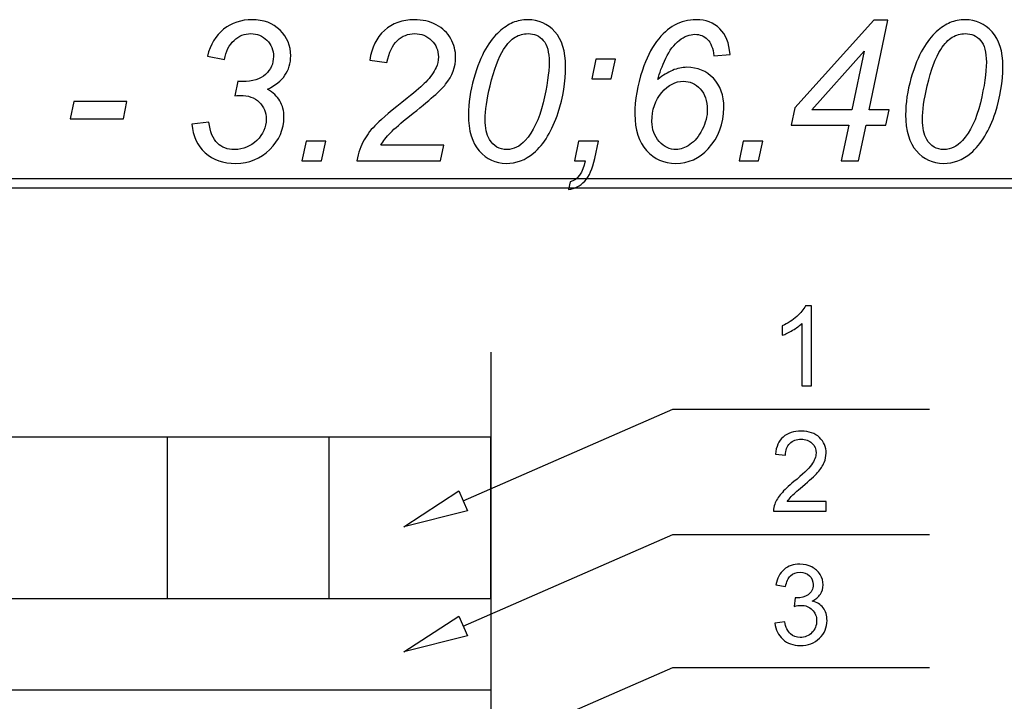
# Model space of a CAD drawing. Units: millimetres. Extents: x -399 to 404, y -289 to 277.
# Drawn here: x -314 to -286, y -231 to -211 of the extents above; entities that cross this region are included whole.
import ezdxf

# ---------------------------------------------------------------- set-up
doc = ezdxf.new("R2010")
doc.units = ezdxf.units.MM
doc.header["$MEASUREMENT"] = 0
doc.layers.add('3', color=7, linetype='Continuous')
doc.layers.add('ÐÙ¯Ú 1', color=7, linetype='Continuous')

msp = doc.modelspace()

# ---------------------------------------------------------------- linework, layer by layer
at = {"layer": '3'}
for points, knots in [([(-308.8481, -214.4441), (-308.8481, -214.4441), (-308.3627, -214.3839), (-308.3627, -214.3839), (-308.3627, -214.3839), (-308.326, -214.6661), (-308.2451, -214.8693), (-308.1191, -214.9916), (-308.1191, -214.9916), (-307.993, -215.1129), (-307.8284, -215.1741), (-307.6242, -215.1741), (-307.6242, -215.1741), (-307.3778, -215.1741), (-307.1652, -215.0866), (-306.9864, -214.9097), (-306.9864, -214.9097), (-306.8067, -214.7338), (-306.7174, -214.5316), (-306.7174, -214.3039), (-306.7174, -214.3039), (-306.7174, -214.1054), (-306.7851, -213.9408), (-306.9187, -213.8119), (-306.9187, -213.8119), (-307.0532, -213.6821), (-307.2329, -213.6172), (-307.4587, -213.6172), (-307.4587, -213.6172), (-307.485, -213.6172), (-307.5377, -213.6209), (-307.6186, -213.6285), (-307.6186, -213.6285), (-307.6186, -213.6285), (-307.533, -213.2117), (-307.533, -213.2117), (-307.533, -213.2117), (-307.486, -213.2192), (-307.4399, -213.223), (-307.3956, -213.223), (-307.3956, -213.223), (-307.1106, -213.223), (-306.8914, -213.1534), (-306.7381, -213.0151), (-306.7381, -213.0151), (-306.5847, -212.8759), (-306.5085, -212.7056), (-306.5085, -212.5033), (-306.5085, -212.5033), (-306.5085, -212.318), (-306.5706, -212.1619), (-306.6967, -212.0349), (-306.6967, -212.0349), (-306.8227, -211.9088), (-306.977, -211.8448), (-307.1586, -211.8448), (-307.1586, -211.8448), (-307.3364, -211.8448), (-307.4972, -211.9097), (-307.6393, -212.0396), (-307.6393, -212.0396), (-307.7823, -212.1694), (-307.8735, -212.3519), (-307.914, -212.5889), (-307.914, -212.5889), (-307.914, -212.5889), (-308.4041, -212.4902), (-308.4041, -212.4902), (-308.4041, -212.4902), (-308.3232, -212.1572), (-308.168, -211.9003), (-307.9385, -211.7188), (-307.9385, -211.7188), (-307.7089, -211.5363), (-307.437, -211.445), (-307.1228, -211.445), (-307.1228, -211.445), (-306.7917, -211.445), (-306.5245, -211.5457), (-306.3194, -211.7461), (-306.3194, -211.7461), (-306.1144, -211.9464), (-306.0118, -212.192), (-306.0118, -212.4845), (-306.0118, -212.4845), (-306.0118, -212.6981), (-306.0673, -212.8834), (-306.1783, -213.0424), (-306.1783, -213.0424), (-306.2903, -213.2014), (-306.4568, -213.3331), (-306.6788, -213.4384), (-306.6788, -213.4384), (-306.5208, -213.5316), (-306.4032, -213.6445), (-306.3251, -213.7771), (-306.3251, -213.7771), (-306.247, -213.9097), (-306.2075, -214.0612), (-306.2075, -214.2315), (-306.2075, -214.2315), (-306.2075, -214.5937), (-306.343, -214.9079), (-306.6139, -215.1731), (-306.6139, -215.1731), (-306.8848, -215.4384), (-307.2094, -215.5711), (-307.5857, -215.5711), (-307.5857, -215.5711), (-307.9516, -215.5711), (-308.247, -215.4685), (-308.4718, -215.2644), (-308.4718, -215.2644), (-308.6967, -215.0593), (-308.8227, -214.7856), (-308.8481, -214.4441)], [0, 0, 0, 0, 0.0344828, 0.0344828, 0.0344828, 0.0344828, 0.0689655, 0.0689655, 0.0689655, 0.0689655, 0.1034483, 0.1034483, 0.1034483, 0.1034483, 0.137931, 0.137931, 0.137931, 0.137931, 0.1724138, 0.1724138, 0.1724138, 0.1724138, 0.2068966, 0.2068966, 0.2068966, 0.2068966, 0.2413793, 0.2413793, 0.2413793, 0.2413793, 0.2758621, 0.2758621, 0.2758621, 0.2758621, 0.3103448, 0.3103448, 0.3103448, 0.3103448, 0.3448276, 0.3448276, 0.3448276, 0.3448276, 0.3793103, 0.3793103, 0.3793103, 0.3793103, 0.4137931, 0.4137931, 0.4137931, 0.4137931, 0.4482759, 0.4482759, 0.4482759, 0.4482759, 0.4827586, 0.4827586, 0.4827586, 0.4827586, 0.5172414, 0.5172414, 0.5172414, 0.5172414, 0.5517241, 0.5517241, 0.5517241, 0.5517241, 0.5862069, 0.5862069, 0.5862069, 0.5862069, 0.6206897, 0.6206897, 0.6206897, 0.6206897, 0.6551724, 0.6551724, 0.6551724, 0.6551724, 0.6896552, 0.6896552, 0.6896552, 0.6896552, 0.7241379, 0.7241379, 0.7241379, 0.7241379, 0.7586207, 0.7586207, 0.7586207, 0.7586207, 0.7931034, 0.7931034, 0.7931034, 0.7931034, 0.8275862, 0.8275862, 0.8275862, 0.8275862, 0.862069, 0.862069, 0.862069, 0.862069, 0.8965517, 0.8965517, 0.8965517, 0.8965517, 0.9310345, 0.9310345, 0.9310345, 0.9310345, 0.9655172, 0.9655172, 0.9655172, 0.9655172, 1, 1, 1, 1]), ([(-304.1182, -215.5024), (-304.0674, -215.2616), (-303.9959, -215.0603), (-303.9046, -214.8975), (-303.9046, -214.8975), (-303.8143, -214.7348), (-303.693, -214.5805), (-303.5424, -214.4347), (-303.5424, -214.4347), (-303.3919, -214.2879), (-303.1012, -214.0433), (-302.6713, -213.7), (-302.6713, -213.7), (-302.4107, -213.4921), (-302.2329, -213.3387), (-302.137, -213.2399), (-302.137, -213.2399), (-301.9996, -213.096), (-301.899, -212.9558), (-301.8369, -212.8175), (-301.8369, -212.8175), (-301.7946, -212.7244), (-301.7729, -212.6219), (-301.7729, -212.5118), (-301.7729, -212.5118), (-301.7729, -212.3265), (-301.8388, -212.1694), (-301.9705, -212.0396), (-301.9705, -212.0396), (-302.1012, -211.9097), (-302.263, -211.8448), (-302.454, -211.8448), (-302.454, -211.8448), (-302.6431, -211.8448), (-302.8087, -211.9107), (-302.9498, -212.0424), (-302.9498, -212.0424), (-303.0918, -212.1731), (-303.1925, -212.3848), (-303.2536, -212.6746), (-303.2536, -212.6746), (-303.2536, -212.6746), (-303.7409, -212.6031), (-303.7409, -212.6031), (-303.7409, -212.6031), (-303.693, -212.2446), (-303.5537, -211.9624), (-303.3232, -211.7555), (-303.3232, -211.7555), (-303.0928, -211.5485), (-302.8058, -211.445), (-302.4625, -211.445), (-302.4625, -211.445), (-302.2329, -211.445), (-302.0241, -211.493), (-301.8378, -211.5889), (-301.8378, -211.5889), (-301.6516, -211.684), (-301.5114, -211.8185), (-301.4173, -211.9916), (-301.4173, -211.9916), (-301.3242, -212.1637), (-301.2771, -212.3425), (-301.2771, -212.5259), (-301.2771, -212.5259), (-301.2771, -212.794), (-301.3722, -213.0527), (-301.5641, -213.3001), (-301.5641, -213.3001), (-301.6817, -213.4544), (-302.0269, -213.7583), (-302.5998, -214.2127), (-302.5998, -214.2127), (-302.8463, -214.4074), (-303.0297, -214.5673), (-303.1501, -214.6924), (-303.1501, -214.6924), (-303.2706, -214.8166), (-303.3609, -214.9342), (-303.4211, -215.0452), (-303.4211, -215.0452), (-303.4211, -215.0452), (-301.613, -215.0452), (-301.613, -215.0452), (-301.613, -215.0452), (-301.613, -215.0452), (-301.7099, -215.5024), (-301.7099, -215.5024), (-301.7099, -215.5024), (-301.7099, -215.5024), (-304.1182, -215.5024), (-304.1182, -215.5024)], [0, 0, 0, 0, 0.0434783, 0.0434783, 0.0434783, 0.0434783, 0.0869565, 0.0869565, 0.0869565, 0.0869565, 0.1304348, 0.1304348, 0.1304348, 0.1304348, 0.173913, 0.173913, 0.173913, 0.173913, 0.2173913, 0.2173913, 0.2173913, 0.2173913, 0.2608696, 0.2608696, 0.2608696, 0.2608696, 0.3043478, 0.3043478, 0.3043478, 0.3043478, 0.3478261, 0.3478261, 0.3478261, 0.3478261, 0.3913043, 0.3913043, 0.3913043, 0.3913043, 0.4347826, 0.4347826, 0.4347826, 0.4347826, 0.4782609, 0.4782609, 0.4782609, 0.4782609, 0.5217391, 0.5217391, 0.5217391, 0.5217391, 0.5652174, 0.5652174, 0.5652174, 0.5652174, 0.6086957, 0.6086957, 0.6086957, 0.6086957, 0.6521739, 0.6521739, 0.6521739, 0.6521739, 0.6956522, 0.6956522, 0.6956522, 0.6956522, 0.7391304, 0.7391304, 0.7391304, 0.7391304, 0.7826087, 0.7826087, 0.7826087, 0.7826087, 0.826087, 0.826087, 0.826087, 0.826087, 0.8695652, 0.8695652, 0.8695652, 0.8695652, 0.9130435, 0.9130435, 0.9130435, 0.9130435, 0.9565217, 0.9565217, 0.9565217, 0.9565217, 1, 1, 1, 1]), ([(-300.9103, -214.1769), (-300.9103, -213.8354), (-300.8595, -213.4873), (-300.7579, -213.1346), (-300.7579, -213.1346), (-300.6553, -212.7818), (-300.5425, -212.5005), (-300.4173, -212.2889), (-300.4173, -212.2889), (-300.2922, -212.0772), (-300.1624, -211.9126), (-300.0288, -211.7931), (-300.0288, -211.7931), (-299.8943, -211.6736), (-299.7626, -211.5852), (-299.6328, -211.5297), (-299.6328, -211.5297), (-299.5039, -211.4732), (-299.36, -211.445), (-299.2019, -211.445), (-299.2019, -211.445), (-298.8934, -211.445), (-298.6356, -211.5607), (-298.4286, -211.7903), (-298.4286, -211.7903), (-298.2217, -212.0198), (-298.1182, -212.3509), (-298.1182, -212.7846), (-298.1182, -212.7846), (-298.1182, -213.2315), (-298.1906, -213.6736), (-298.3336, -214.1101), (-298.3336, -214.1101), (-298.503, -214.6285), (-298.7381, -215.017), (-299.0392, -215.2766), (-299.0392, -215.2766), (-299.2706, -215.4732), (-299.534, -215.5711), (-299.8303, -215.5711), (-299.8303, -215.5711), (-300.1332, -215.5711), (-300.3891, -215.4525), (-300.598, -215.2145), (-300.598, -215.2145), (-300.8059, -214.9765), (-300.9103, -214.6303), (-300.9103, -214.1769)], [0, 0, 0, 0, 0.0833333, 0.0833333, 0.0833333, 0.0833333, 0.1666667, 0.1666667, 0.1666667, 0.1666667, 0.25, 0.25, 0.25, 0.25, 0.3333333, 0.3333333, 0.3333333, 0.3333333, 0.4166667, 0.4166667, 0.4166667, 0.4166667, 0.5, 0.5, 0.5, 0.5, 0.5833333, 0.5833333, 0.5833333, 0.5833333, 0.6666667, 0.6666667, 0.6666667, 0.6666667, 0.75, 0.75, 0.75, 0.75, 0.8333333, 0.8333333, 0.8333333, 0.8333333, 0.9166667, 0.9166667, 0.9166667, 0.9166667, 1, 1, 1, 1]), ([(-295.4672, -213.16), (-295.328, -213.0443), (-295.1888, -212.9568), (-295.0495, -212.8994), (-295.0495, -212.8994), (-294.9113, -212.8411), (-294.7739, -212.8128), (-294.6375, -212.8128), (-294.6375, -212.8128), (-294.3308, -212.8128), (-294.0768, -212.9173), (-293.8774, -213.127), (-293.8774, -213.127), (-293.677, -213.3359), (-293.5764, -213.6181), (-293.5764, -213.9728), (-293.5764, -213.9728), (-293.5764, -214.43), (-293.725, -214.8222), (-294.0232, -215.1496), (-294.0232, -215.1496), (-294.28, -215.4309), (-294.5924, -215.5711), (-294.9602, -215.5711), (-294.9602, -215.5711), (-295.2941, -215.5711), (-295.5735, -215.4488), (-295.7965, -215.2032), (-295.7965, -215.2032), (-296.0194, -214.9577), (-296.1314, -214.6087), (-296.1314, -214.1543), (-296.1314, -214.1543), (-296.1314, -213.7489), (-296.0599, -213.3284), (-295.916, -212.8956), (-295.916, -212.8956), (-295.8059, -212.5626), (-295.6695, -212.2879), (-295.5067, -212.0725), (-295.5067, -212.0725), (-295.3449, -211.8571), (-295.1718, -211.6981), (-294.9893, -211.5974), (-294.9893, -211.5974), (-294.8059, -211.4958), (-294.5999, -211.445), (-294.3703, -211.445), (-294.3703, -211.445), (-294.0947, -211.445), (-293.8699, -211.5316), (-293.6949, -211.7028), (-293.6949, -211.7028), (-293.5209, -211.8749), (-293.4211, -212.1205), (-293.3976, -212.4403), (-293.3976, -212.4403), (-293.3976, -212.4403), (-293.8605, -212.4845), (-293.8605, -212.4845), (-293.8605, -212.4845), (-293.8859, -212.2663), (-293.948, -212.1082), (-294.0467, -212.0104), (-294.0467, -212.0104), (-294.1446, -211.9135), (-294.265, -211.8646), (-294.4061, -211.8646), (-294.4061, -211.8646), (-294.5547, -211.8646), (-294.7043, -211.922), (-294.8558, -212.0377), (-294.8558, -212.0377), (-295.0063, -212.1534), (-295.1352, -212.3255), (-295.2443, -212.5523), (-295.2443, -212.5523), (-295.3525, -212.779), (-295.4268, -212.9812), (-295.4672, -213.16)], [0, 0, 0, 0, 0.05, 0.05, 0.05, 0.05, 0.1, 0.1, 0.1, 0.1, 0.15, 0.15, 0.15, 0.15, 0.2, 0.2, 0.2, 0.2, 0.25, 0.25, 0.25, 0.25, 0.3, 0.3, 0.3, 0.3, 0.35, 0.35, 0.35, 0.35, 0.4, 0.4, 0.4, 0.4, 0.45, 0.45, 0.45, 0.45, 0.5, 0.5, 0.5, 0.5, 0.55, 0.55, 0.55, 0.55, 0.6, 0.6, 0.6, 0.6, 0.65, 0.65, 0.65, 0.65, 0.7, 0.7, 0.7, 0.7, 0.75, 0.75, 0.75, 0.75, 0.8, 0.8, 0.8, 0.8, 0.85, 0.85, 0.85, 0.85, 0.9, 0.9, 0.9, 0.9, 0.95, 0.95, 0.95, 0.95, 1, 1, 1, 1]), ([(-290.2086, -215.5024), (-290.2086, -215.5024), (-289.9913, -214.4714), (-289.9913, -214.4714), (-289.9913, -214.4714), (-289.9913, -214.4714), (-291.6394, -214.4714), (-291.6394, -214.4714), (-291.6394, -214.4714), (-291.6394, -214.4714), (-291.5341, -213.9784), (-291.5341, -213.9784), (-291.5341, -213.9784), (-291.5341, -213.9784), (-289.2716, -211.462), (-289.2716, -211.462), (-289.2716, -211.462), (-289.2716, -211.462), (-288.8633, -211.462), (-288.8633, -211.462), (-288.8633, -211.462), (-288.8633, -211.462), (-289.4014, -214.0311), (-289.4014, -214.0311), (-289.4014, -214.0311), (-289.4014, -214.0311), (-288.8332, -214.0311), (-288.8332, -214.0311), (-288.8332, -214.0311), (-288.8332, -214.0311), (-288.9245, -214.4714), (-288.9245, -214.4714), (-288.9245, -214.4714), (-288.9245, -214.4714), (-289.4917, -214.4714), (-289.4917, -214.4714), (-289.4917, -214.4714), (-289.4917, -214.4714), (-289.71, -215.5024), (-289.71, -215.5024), (-289.71, -215.5024), (-289.71, -215.5024), (-290.2086, -215.5024), (-290.2086, -215.5024)], [0, 0, 0, 0, 0.0909091, 0.0909091, 0.0909091, 0.0909091, 0.1818182, 0.1818182, 0.1818182, 0.1818182, 0.2727273, 0.2727273, 0.2727273, 0.2727273, 0.3636364, 0.3636364, 0.3636364, 0.3636364, 0.4545455, 0.4545455, 0.4545455, 0.4545455, 0.5454545, 0.5454545, 0.5454545, 0.5454545, 0.6363636, 0.6363636, 0.6363636, 0.6363636, 0.7272727, 0.7272727, 0.7272727, 0.7272727, 0.8181818, 0.8181818, 0.8181818, 0.8181818, 0.9090909, 0.9090909, 0.9090909, 0.9090909, 1, 1, 1, 1]), ([(-288.3563, -214.1769), (-288.3563, -213.8354), (-288.3055, -213.4873), (-288.2039, -213.1346), (-288.2039, -213.1346), (-288.1013, -212.7818), (-287.9885, -212.5005), (-287.8633, -212.2889), (-287.8633, -212.2889), (-287.7382, -212.0772), (-287.6084, -211.9126), (-287.4748, -211.7931), (-287.4748, -211.7931), (-287.3403, -211.6736), (-287.2086, -211.5852), (-287.0788, -211.5297), (-287.0788, -211.5297), (-286.9499, -211.4732), (-286.806, -211.445), (-286.6479, -211.445), (-286.6479, -211.445), (-286.3394, -211.445), (-286.0816, -211.5607), (-285.8746, -211.7903), (-285.8746, -211.7903), (-285.6677, -212.0198), (-285.5642, -212.3509), (-285.5642, -212.7846), (-285.5642, -212.7846), (-285.5642, -213.2315), (-285.6366, -213.6736), (-285.7796, -214.1101), (-285.7796, -214.1101), (-285.949, -214.6285), (-286.1841, -215.017), (-286.4852, -215.2766), (-286.4852, -215.2766), (-286.7166, -215.4732), (-286.98, -215.5711), (-287.2763, -215.5711), (-287.2763, -215.5711), (-287.5792, -215.5711), (-287.8351, -215.4525), (-288.044, -215.2145), (-288.044, -215.2145), (-288.2519, -214.9765), (-288.3563, -214.6303), (-288.3563, -214.1769)], [0, 0, 0, 0, 0.0833333, 0.0833333, 0.0833333, 0.0833333, 0.1666667, 0.1666667, 0.1666667, 0.1666667, 0.25, 0.25, 0.25, 0.25, 0.3333333, 0.3333333, 0.3333333, 0.3333333, 0.4166667, 0.4166667, 0.4166667, 0.4166667, 0.5, 0.5, 0.5, 0.5, 0.5833333, 0.5833333, 0.5833333, 0.5833333, 0.6666667, 0.6666667, 0.6666667, 0.6666667, 0.75, 0.75, 0.75, 0.75, 0.8333333, 0.8333333, 0.8333333, 0.8333333, 0.9166667, 0.9166667, 0.9166667, 0.9166667, 1, 1, 1, 1]), ([(-300.4277, -214.3039), (-300.4277, -214.5513), (-300.3872, -214.7451), (-300.3045, -214.8853), (-300.3045, -214.8853), (-300.1925, -215.0781), (-300.026, -215.1741), (-299.8049, -215.1741), (-299.8049, -215.1741), (-299.6121, -215.1741), (-299.4371, -215.0875), (-299.2791, -214.9126), (-299.2791, -214.9126), (-299.0514, -214.6661), (-298.8792, -214.3058), (-298.7645, -213.8307), (-298.7645, -213.8307), (-298.6497, -213.3556), (-298.5923, -212.9681), (-298.5923, -212.6661), (-298.5923, -212.6661), (-298.5923, -212.3763), (-298.6478, -212.1666), (-298.7598, -212.0377), (-298.7598, -212.0377), (-298.8708, -211.9097), (-299.0166, -211.8448), (-299.1991, -211.8448), (-299.1991, -211.8448), (-299.3308, -211.8448), (-299.455, -211.8787), (-299.5697, -211.9474), (-299.5697, -211.9474), (-299.6845, -212.0151), (-299.7946, -212.1318), (-299.899, -212.2973), (-299.899, -212.2973), (-300.0476, -212.5306), (-300.1775, -212.8796), (-300.2875, -213.3444), (-300.2875, -213.3444), (-300.3816, -213.7413), (-300.4277, -214.0612), (-300.4277, -214.3039)], [0, 0, 0, 0, 0.0909091, 0.0909091, 0.0909091, 0.0909091, 0.1818182, 0.1818182, 0.1818182, 0.1818182, 0.2727273, 0.2727273, 0.2727273, 0.2727273, 0.3636364, 0.3636364, 0.3636364, 0.3636364, 0.4545455, 0.4545455, 0.4545455, 0.4545455, 0.5454545, 0.5454545, 0.5454545, 0.5454545, 0.6363636, 0.6363636, 0.6363636, 0.6363636, 0.7272727, 0.7272727, 0.7272727, 0.7272727, 0.8181818, 0.8181818, 0.8181818, 0.8181818, 0.9090909, 0.9090909, 0.9090909, 0.9090909, 1, 1, 1, 1]), ([(-287.8737, -214.3039), (-287.8737, -214.5513), (-287.8332, -214.7451), (-287.7505, -214.8853), (-287.7505, -214.8853), (-287.6385, -215.0781), (-287.472, -215.1741), (-287.2509, -215.1741), (-287.2509, -215.1741), (-287.0581, -215.1741), (-286.8831, -215.0875), (-286.7251, -214.9126), (-286.7251, -214.9126), (-286.4974, -214.6661), (-286.3252, -214.3058), (-286.2105, -213.8307), (-286.2105, -213.8307), (-286.0957, -213.3556), (-286.0383, -212.9681), (-286.0383, -212.6661), (-286.0383, -212.6661), (-286.0383, -212.3763), (-286.0938, -212.1666), (-286.2058, -212.0377), (-286.2058, -212.0377), (-286.3168, -211.9097), (-286.4626, -211.8448), (-286.6451, -211.8448), (-286.6451, -211.8448), (-286.7768, -211.8448), (-286.901, -211.8787), (-287.0157, -211.9474), (-287.0157, -211.9474), (-287.1305, -212.0151), (-287.2406, -212.1318), (-287.345, -212.2973), (-287.345, -212.2973), (-287.4936, -212.5306), (-287.6235, -212.8796), (-287.7335, -213.3444), (-287.7335, -213.3444), (-287.8276, -213.7413), (-287.8737, -214.0612), (-287.8737, -214.3039)], [0, 0, 0, 0, 0.0909091, 0.0909091, 0.0909091, 0.0909091, 0.1818182, 0.1818182, 0.1818182, 0.1818182, 0.2727273, 0.2727273, 0.2727273, 0.2727273, 0.3636364, 0.3636364, 0.3636364, 0.3636364, 0.4545455, 0.4545455, 0.4545455, 0.4545455, 0.5454545, 0.5454545, 0.5454545, 0.5454545, 0.6363636, 0.6363636, 0.6363636, 0.6363636, 0.7272727, 0.7272727, 0.7272727, 0.7272727, 0.8181818, 0.8181818, 0.8181818, 0.8181818, 0.9090909, 0.9090909, 0.9090909, 0.9090909, 1, 1, 1, 1]), ([(-297.3713, -213.1402), (-297.3713, -213.1402), (-297.2527, -212.5758), (-297.2527, -212.5758), (-297.2527, -212.5758), (-297.2527, -212.5758), (-296.6911, -212.5758), (-296.6911, -212.5758), (-296.6911, -212.5758), (-296.6911, -212.5758), (-296.8097, -213.1402), (-296.8097, -213.1402), (-296.8097, -213.1402), (-296.8097, -213.1402), (-297.3713, -213.1402), (-297.3713, -213.1402)], [0, 0, 0, 0, 0.25, 0.25, 0.25, 0.25, 0.5, 0.5, 0.5, 0.5, 0.75, 0.75, 0.75, 0.75, 1, 1, 1, 1]), ([(-289.9, -214.0311), (-289.9, -214.0311), (-289.5472, -212.3444), (-289.5472, -212.3444), (-289.5472, -212.3444), (-289.5472, -212.3444), (-291.0524, -214.0311), (-291.0524, -214.0311), (-291.0524, -214.0311), (-291.0524, -214.0311), (-289.9, -214.0311), (-289.9, -214.0311)], [0, 0, 0, 0, 0.3333333, 0.3333333, 0.3333333, 0.3333333, 0.6666667, 0.6666667, 0.6666667, 0.6666667, 1, 1, 1, 1]), ([(-295.6413, -214.3669), (-295.6413, -214.5946), (-295.5698, -214.7865), (-295.4287, -214.9417), (-295.4287, -214.9417), (-295.2876, -215.0969), (-295.1276, -215.1741), (-294.9489, -215.1741), (-294.9489, -215.1741), (-294.8238, -215.1741), (-294.6921, -215.127), (-294.5519, -215.032), (-294.5519, -215.032), (-294.4127, -214.938), (-294.2941, -214.794), (-294.1963, -214.6012), (-294.1963, -214.6012), (-294.0994, -214.4083), (-294.0505, -214.2164), (-294.0505, -214.0254), (-294.0505, -214.0254), (-294.0505, -213.779), (-294.1182, -213.5814), (-294.2527, -213.4337), (-294.2527, -213.4337), (-294.3882, -213.286), (-294.551, -213.2117), (-294.7419, -213.2117), (-294.7419, -213.2117), (-294.963, -213.2117), (-295.1681, -213.3199), (-295.3572, -213.5363), (-295.3572, -213.5363), (-295.5463, -213.7517), (-295.6413, -214.0292), (-295.6413, -214.3669)], [0, 0, 0, 0, 0.1111111, 0.1111111, 0.1111111, 0.1111111, 0.2222222, 0.2222222, 0.2222222, 0.2222222, 0.3333333, 0.3333333, 0.3333333, 0.3333333, 0.4444444, 0.4444444, 0.4444444, 0.4444444, 0.5555556, 0.5555556, 0.5555556, 0.5555556, 0.6666667, 0.6666667, 0.6666667, 0.6666667, 0.7777778, 0.7777778, 0.7777778, 0.7777778, 0.8888889, 0.8888889, 0.8888889, 0.8888889, 1, 1, 1, 1]), ([(-312.343, -214.2898), (-312.343, -214.2898), (-312.2376, -213.7912), (-312.2376, -213.7912), (-312.2376, -213.7912), (-312.2376, -213.7912), (-310.7164, -213.7912), (-310.7164, -213.7912), (-310.7164, -213.7912), (-310.7164, -213.7912), (-310.819, -214.2898), (-310.819, -214.2898), (-310.819, -214.2898), (-310.819, -214.2898), (-312.343, -214.2898), (-312.343, -214.2898)], [0, 0, 0, 0, 0.25, 0.25, 0.25, 0.25, 0.5, 0.5, 0.5, 0.5, 0.75, 0.75, 0.75, 0.75, 1, 1, 1, 1]), ([(-305.692, -215.5024), (-305.692, -215.5024), (-305.5735, -214.937), (-305.5735, -214.937), (-305.5735, -214.937), (-305.5735, -214.937), (-305.009, -214.937), (-305.009, -214.937), (-305.009, -214.937), (-305.009, -214.937), (-305.1304, -215.5024), (-305.1304, -215.5024), (-305.1304, -215.5024), (-305.1304, -215.5024), (-305.692, -215.5024), (-305.692, -215.5024)], [0, 0, 0, 0, 0.25, 0.25, 0.25, 0.25, 0.5, 0.5, 0.5, 0.5, 0.75, 0.75, 0.75, 0.75, 1, 1, 1, 1]), ([(-297.8652, -215.5024), (-297.8652, -215.5024), (-297.7466, -214.937), (-297.7466, -214.937), (-297.7466, -214.937), (-297.7466, -214.937), (-297.1784, -214.937), (-297.1784, -214.937), (-297.1784, -214.937), (-297.1784, -214.937), (-297.281, -215.4309), (-297.281, -215.4309), (-297.281, -215.4309), (-297.3431, -215.7263), (-297.44, -215.9436), (-297.5717, -216.081), (-297.5717, -216.081), (-297.7024, -216.2192), (-297.8576, -216.2983), (-298.0354, -216.318), (-298.0354, -216.318), (-298.0354, -216.318), (-297.9893, -216.1007), (-297.9893, -216.1007), (-297.9893, -216.1007), (-297.7701, -216.0396), (-297.6262, -215.8401), (-297.5566, -215.5024), (-297.5566, -215.5024), (-297.5566, -215.5024), (-297.8652, -215.5024), (-297.8652, -215.5024)], [0, 0, 0, 0, 0.125, 0.125, 0.125, 0.125, 0.25, 0.25, 0.25, 0.25, 0.375, 0.375, 0.375, 0.375, 0.5, 0.5, 0.5, 0.5, 0.625, 0.625, 0.625, 0.625, 0.75, 0.75, 0.75, 0.75, 0.875, 0.875, 0.875, 0.875, 1, 1, 1, 1]), ([(-293.138, -215.5024), (-293.138, -215.5024), (-293.0195, -214.937), (-293.0195, -214.937), (-293.0195, -214.937), (-293.0195, -214.937), (-292.455, -214.937), (-292.455, -214.937), (-292.455, -214.937), (-292.455, -214.937), (-292.5764, -215.5024), (-292.5764, -215.5024), (-292.5764, -215.5024), (-292.5764, -215.5024), (-293.138, -215.5024), (-293.138, -215.5024)], [0, 0, 0, 0, 0.25, 0.25, 0.25, 0.25, 0.5, 0.5, 0.5, 0.5, 0.75, 0.75, 0.75, 0.75, 1, 1, 1, 1]), ([(-359.0728, -216.0155), (-359.0728, -216.0155), (-255.8015, -216.0155), (-255.8015, -216.0155), (-255.8015, -216.0155), (-255.8015, -216.0155), (-255.8015, -216.2721), (-255.8015, -216.2721), (-255.8015, -216.2721), (-255.8015, -216.2721), (-359.0728, -216.2721), (-359.0728, -216.2721), (-359.0728, -216.2721), (-359.0728, -216.2721), (-359.0728, -216.0155), (-359.0728, -216.0155)], [0, 0, 0, 0, 0.25, 0.25, 0.25, 0.25, 0.5, 0.5, 0.5, 0.5, 0.75, 0.75, 0.75, 0.75, 1, 1, 1, 1])]:
    msp.add_open_spline(points, degree=3, knots=knots, dxfattribs=at)
at = {"layer": 'ÐÙ¯Ú 1'}
for points, knots in [([(-291.0548, -221.958), (-291.0548, -221.958), (-291.3353, -221.958), (-291.3353, -221.958), (-291.3353, -221.958), (-291.3353, -221.958), (-291.3353, -220.1702), (-291.3353, -220.1702), (-291.3353, -220.1702), (-291.4027, -220.2344), (-291.4912, -220.2989), (-291.6006, -220.3634), (-291.6006, -220.3634), (-291.7109, -220.4276), (-291.8093, -220.476), (-291.8966, -220.5079), (-291.8966, -220.5079), (-291.8966, -220.5079), (-291.8966, -220.2372), (-291.8966, -220.2372), (-291.8966, -220.2372), (-291.7397, -220.1632), (-291.6025, -220.0737), (-291.4849, -219.9691), (-291.4849, -219.9691), (-291.3676, -219.8635), (-291.2841, -219.762), (-291.2351, -219.663), (-291.2351, -219.663), (-291.2351, -219.663), (-291.0548, -219.663), (-291.0548, -219.663), (-291.0548, -219.663), (-291.0548, -219.663), (-291.0548, -221.958), (-291.0548, -221.958)], [0, 0, 0, 0, 0.1111111, 0.1111111, 0.1111111, 0.1111111, 0.2222222, 0.2222222, 0.2222222, 0.2222222, 0.3333333, 0.3333333, 0.3333333, 0.3333333, 0.4444444, 0.4444444, 0.4444444, 0.4444444, 0.5555556, 0.5555556, 0.5555556, 0.5555556, 0.6666667, 0.6666667, 0.6666667, 0.6666667, 0.7777778, 0.7777778, 0.7777778, 0.7777778, 0.8888889, 0.8888889, 0.8888889, 0.8888889, 1, 1, 1, 1]), ([(-290.6365, -225.284), (-290.6365, -225.284), (-290.6365, -225.5537), (-290.6365, -225.5537), (-290.6365, -225.5537), (-290.6365, -225.5537), (-292.1473, -225.5537), (-292.1473, -225.5537), (-292.1473, -225.5537), (-292.1492, -225.486), (-292.1388, -225.4212), (-292.1147, -225.3589), (-292.1147, -225.3589), (-292.0765, -225.2558), (-292.0148, -225.1547), (-291.9301, -225.0547), (-291.9301, -225.0547), (-291.845, -224.9551), (-291.7226, -224.8397), (-291.563, -224.7088), (-291.563, -224.7088), (-291.3144, -224.5049), (-291.1462, -224.3436), (-291.0589, -224.2244), (-291.0589, -224.2244), (-290.9717, -224.1058), (-290.928, -223.9929), (-290.928, -223.887), (-290.928, -223.887), (-290.928, -223.776), (-290.9682, -223.6821), (-291.0472, -223.6056), (-291.0472, -223.6056), (-291.1272, -223.5297), (-291.231, -223.4911), (-291.3587, -223.4911), (-291.3587, -223.4911), (-291.4937, -223.4911), (-291.6019, -223.5316), (-291.6828, -223.6132), (-291.6828, -223.6132), (-291.7641, -223.6938), (-291.8052, -223.8064), (-291.8061, -223.9493), (-291.8061, -223.9493), (-291.8061, -223.9493), (-292.0945, -223.9202), (-292.0945, -223.9202), (-292.0945, -223.9202), (-292.0749, -223.7045), (-292.0003, -223.5408), (-291.8716, -223.4279), (-291.8716, -223.4279), (-291.7429, -223.315), (-291.5693, -223.2587), (-291.3524, -223.2587), (-291.3524, -223.2587), (-291.1329, -223.2587), (-290.9597, -223.3197), (-290.8319, -223.4412), (-290.8319, -223.4412), (-290.7035, -223.5632), (-290.6397, -223.7137), (-290.6397, -223.8936), (-290.6397, -223.8936), (-290.6397, -223.985), (-290.6583, -224.0748), (-290.6963, -224.1634), (-290.6963, -224.1634), (-290.7332, -224.2516), (-290.7955, -224.3449), (-290.8825, -224.4423), (-290.8825, -224.4423), (-290.9691, -224.54), (-291.1133, -224.674), (-291.3151, -224.8445), (-291.3151, -224.8445), (-291.4833, -224.9858), (-291.5911, -225.0816), (-291.6392, -225.1322), (-291.6392, -225.1322), (-291.6869, -225.1822), (-291.7264, -225.2328), (-291.7577, -225.284), (-291.7577, -225.284), (-291.7577, -225.284), (-290.6365, -225.284), (-290.6365, -225.284)], [0, 0, 0, 0, 0.0454545, 0.0454545, 0.0454545, 0.0454545, 0.0909091, 0.0909091, 0.0909091, 0.0909091, 0.1363636, 0.1363636, 0.1363636, 0.1363636, 0.1818182, 0.1818182, 0.1818182, 0.1818182, 0.2272727, 0.2272727, 0.2272727, 0.2272727, 0.2727273, 0.2727273, 0.2727273, 0.2727273, 0.3181818, 0.3181818, 0.3181818, 0.3181818, 0.3636364, 0.3636364, 0.3636364, 0.3636364, 0.4090909, 0.4090909, 0.4090909, 0.4090909, 0.4545455, 0.4545455, 0.4545455, 0.4545455, 0.5, 0.5, 0.5, 0.5, 0.5454545, 0.5454545, 0.5454545, 0.5454545, 0.5909091, 0.5909091, 0.5909091, 0.5909091, 0.6363636, 0.6363636, 0.6363636, 0.6363636, 0.6818182, 0.6818182, 0.6818182, 0.6818182, 0.7272727, 0.7272727, 0.7272727, 0.7272727, 0.7727273, 0.7727273, 0.7727273, 0.7727273, 0.8181818, 0.8181818, 0.8181818, 0.8181818, 0.8636364, 0.8636364, 0.8636364, 0.8636364, 0.9090909, 0.9090909, 0.9090909, 0.9090909, 0.9545455, 0.9545455, 0.9545455, 0.9545455, 1, 1, 1, 1]), ([(-300.9408, -225.5444), (-300.9408, -225.5444), (-301.1881, -224.9771), (-301.1881, -224.9771), (-301.1881, -224.9771), (-301.1881, -224.9771), (-302.7666, -226.0029), (-302.7666, -226.0029), (-302.7666, -226.0029), (-302.7666, -226.0029), (-302.7666, -226.0029), (-302.7666, -226.0029), (-302.7666, -226.0029), (-302.7666, -226.0029), (-300.9408, -225.5444), (-300.9408, -225.5444)], [0, 0, 0, 0, 0.25, 0.25, 0.25, 0.25, 0.5, 0.5, 0.5, 0.5, 0.75, 0.75, 0.75, 0.75, 1, 1, 1, 1]), ([(-292.11, -228.7708), (-292.11, -228.7708), (-291.8295, -228.7335), (-291.8295, -228.7335), (-291.8295, -228.7335), (-291.797, -228.8926), (-291.7423, -229.007), (-291.6651, -229.0772), (-291.6651, -229.0772), (-291.5873, -229.1474), (-291.4934, -229.1825), (-291.3821, -229.1825), (-291.3821, -229.1825), (-291.2499, -229.1825), (-291.1383, -229.1367), (-291.0472, -229.0453), (-291.0472, -229.0453), (-290.9568, -228.9539), (-290.9113, -228.8404), (-290.9113, -228.7054), (-290.9113, -228.7054), (-290.9113, -228.5764), (-290.953, -228.4701), (-291.0371, -228.3866), (-291.0371, -228.3866), (-291.1219, -228.3028), (-291.2287, -228.2611), (-291.3587, -228.2611), (-291.3587, -228.2611), (-291.4118, -228.2611), (-291.4779, -228.2715), (-291.5566, -228.2924), (-291.5566, -228.2924), (-291.5566, -228.2924), (-291.525, -228.0461), (-291.525, -228.0461), (-291.525, -228.0461), (-291.5067, -228.048), (-291.4915, -228.0492), (-291.4798, -228.0492), (-291.4798, -228.0492), (-291.3606, -228.0492), (-291.2534, -228.0176), (-291.1576, -227.9556), (-291.1576, -227.9556), (-291.0618, -227.8934), (-291.0137, -227.7969), (-291.0137, -227.667), (-291.0137, -227.667), (-291.0137, -227.5645), (-291.0488, -227.4788), (-291.1187, -227.4118), (-291.1187, -227.4118), (-291.1883, -227.3441), (-291.2784, -227.31), (-291.3884, -227.31), (-291.3884, -227.31), (-291.4975, -227.31), (-291.5886, -227.3447), (-291.661, -227.4127), (-291.661, -227.4127), (-291.7337, -227.4813), (-291.7805, -227.5847), (-291.8014, -227.722), (-291.8014, -227.722), (-291.8014, -227.722), (-292.0819, -227.672), (-292.0819, -227.672), (-292.0819, -227.672), (-292.0477, -227.4836), (-291.9696, -227.3378), (-291.8482, -227.2344), (-291.8482, -227.2344), (-291.7264, -227.1313), (-291.5753, -227.0791), (-291.3944, -227.0791), (-291.3944, -227.0791), (-291.2698, -227.0791), (-291.1547, -227.1063), (-291.0501, -227.1594), (-291.0501, -227.1594), (-290.9451, -227.2132), (-290.8648, -227.2862), (-290.8088, -227.3786), (-290.8088, -227.3786), (-290.7535, -227.4712), (-290.7253, -227.5692), (-290.7253, -227.6736), (-290.7253, -227.6736), (-290.7253, -227.7719), (-290.7519, -227.8617), (-290.8053, -227.9433), (-290.8053, -227.9433), (-290.8585, -228.0243), (-290.9366, -228.0885), (-291.0403, -228.1365), (-291.0403, -228.1365), (-290.9053, -228.1672), (-290.8003, -228.2323), (-290.7253, -228.3307), (-290.7253, -228.3307), (-290.651, -228.4287), (-290.6137, -228.5514), (-290.6137, -228.6987), (-290.6137, -228.6987), (-290.6137, -228.8986), (-290.6861, -229.0677), (-290.8319, -229.2066), (-290.8319, -229.2066), (-290.977, -229.3454), (-291.1611, -229.4146), (-291.3837, -229.4146), (-291.3837, -229.4146), (-291.5842, -229.4146), (-291.7508, -229.3548), (-291.8833, -229.2353), (-291.8833, -229.2353), (-292.0158, -229.1161), (-292.0913, -228.9612), (-292.11, -228.7708)], [0, 0, 0, 0, 0.0333333, 0.0333333, 0.0333333, 0.0333333, 0.0666667, 0.0666667, 0.0666667, 0.0666667, 0.1, 0.1, 0.1, 0.1, 0.1333333, 0.1333333, 0.1333333, 0.1333333, 0.1666667, 0.1666667, 0.1666667, 0.1666667, 0.2, 0.2, 0.2, 0.2, 0.2333333, 0.2333333, 0.2333333, 0.2333333, 0.2666667, 0.2666667, 0.2666667, 0.2666667, 0.3, 0.3, 0.3, 0.3, 0.3333333, 0.3333333, 0.3333333, 0.3333333, 0.3666667, 0.3666667, 0.3666667, 0.3666667, 0.4, 0.4, 0.4, 0.4, 0.4333333, 0.4333333, 0.4333333, 0.4333333, 0.4666667, 0.4666667, 0.4666667, 0.4666667, 0.5, 0.5, 0.5, 0.5, 0.5333333, 0.5333333, 0.5333333, 0.5333333, 0.5666667, 0.5666667, 0.5666667, 0.5666667, 0.6, 0.6, 0.6, 0.6, 0.6333333, 0.6333333, 0.6333333, 0.6333333, 0.6666667, 0.6666667, 0.6666667, 0.6666667, 0.7, 0.7, 0.7, 0.7, 0.7333333, 0.7333333, 0.7333333, 0.7333333, 0.7666667, 0.7666667, 0.7666667, 0.7666667, 0.8, 0.8, 0.8, 0.8, 0.8333333, 0.8333333, 0.8333333, 0.8333333, 0.8666667, 0.8666667, 0.8666667, 0.8666667, 0.9, 0.9, 0.9, 0.9, 0.9333333, 0.9333333, 0.9333333, 0.9333333, 0.9666667, 0.9666667, 0.9666667, 0.9666667, 1, 1, 1, 1]), ([(-300.9408, -229.1402), (-300.9408, -229.1402), (-301.1881, -228.5727), (-301.1881, -228.5727), (-301.1881, -228.5727), (-301.1881, -228.5727), (-302.7666, -229.5987), (-302.7666, -229.5987), (-302.7666, -229.5987), (-302.7666, -229.5987), (-302.7666, -229.5987), (-302.7666, -229.5987), (-302.7666, -229.5987), (-302.7666, -229.5987), (-300.9408, -229.1402), (-300.9408, -229.1402)], [0, 0, 0, 0, 0.25, 0.25, 0.25, 0.25, 0.5, 0.5, 0.5, 0.5, 0.75, 0.75, 0.75, 0.75, 1, 1, 1, 1])]:
    msp.add_open_spline(points, degree=3, knots=knots, dxfattribs=at)
for points in [[(-300.2651, -220.9952), (-300.2651, -220.9952), (-300.2651, -253.4009), (-300.2651, -253.4009)], [(-301.0644, -225.2607), (-301.0644, -225.2607), (-295.037, -222.6321), (-295.037, -222.6321)], [(-295.037, -222.6321), (-295.037, -222.6321), (-287.6751, -222.6321), (-287.6751, -222.6321)], [(-355.9956, -223.4255), (-355.9956, -223.4255), (-300.2651, -223.4255), (-300.2651, -223.4255)], [(-309.5532, -228.068), (-309.5532, -228.068), (-309.5532, -223.4255), (-309.5532, -223.4255)], [(-304.9104, -228.068), (-304.9104, -228.068), (-304.9104, -223.4255), (-304.9104, -223.4255)], [(-300.2679, -228.068), (-300.2679, -228.068), (-300.2679, -223.4255), (-300.2679, -223.4255)], [(-301.0644, -228.8563), (-301.0644, -228.8563), (-295.037, -226.2277), (-295.037, -226.2277)], [(-295.037, -226.2277), (-295.037, -226.2277), (-287.6751, -226.2277), (-287.6751, -226.2277)], [(-355.9956, -228.068), (-355.9956, -228.068), (-300.2651, -228.068), (-300.2651, -228.068)], [(-301.0644, -232.677), (-301.0644, -232.677), (-295.037, -230.0481), (-295.037, -230.0481)], [(-295.037, -230.0481), (-295.037, -230.0481), (-287.6751, -230.0481), (-287.6751, -230.0481)], [(-355.9956, -230.6881), (-355.9956, -230.6881), (-300.2651, -230.6881), (-300.2651, -230.6881)]]:
    msp.add_open_spline(points, degree=3, dxfattribs=at)

doc.saveas('drawing.dxf')
